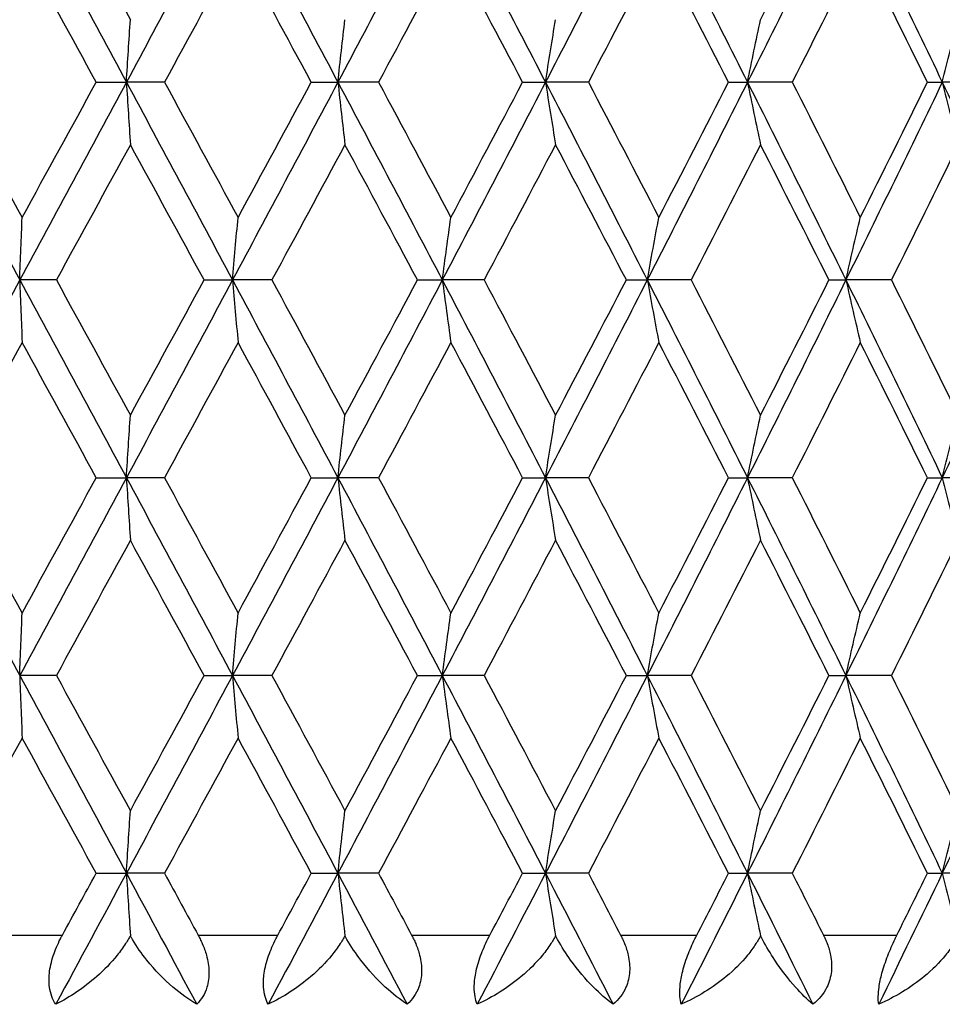
# Model space of a CAD drawing. Units: millimetres. Extents: x -174 to 1156, y 32 to 808.
# Drawn here: x 698 to 704, y 637 to 642 of the extents above; entities that cross this region are included whole.
import ezdxf

# ---------------------------------------------------------------- set-up
doc = ezdxf.new("R2010")
doc.units = ezdxf.units.MM
doc.header["$LTSCALE"] = 4
doc.layers.add('Visible (ISO)', color=7, linetype='Continuous', lineweight=25, true_color=0x00003f)
doc.layers.add('Visible Narrow (ISO)', color=7, linetype='Continuous', lineweight=25, true_color=0x00003f)

msp = doc.modelspace()

# ---------------------------------------------------------------- linework, layer by layer
at = {"layer": 'Visible (ISO)'}
for p, q in [((698.815462, 641.874278), (698.989866, 641.874278)), ((699.210003, 641.874278), (698.989866, 641.874278)), ((700.058295, 641.874278), (700.212264, 641.874278)), ((700.447148, 641.874278), (700.212264, 641.874278)), ((701.279732, 641.874278), (701.412027, 641.874278)), ((701.659767, 641.874278), (701.412027, 641.874278)), ((702.469939, 641.874278), (702.579494, 641.874278)), ((702.838096, 641.874278), (702.579494, 641.874278)), ((703.619334, 641.874278), (703.705266, 641.874278)), ((703.972647, 641.874278), (703.705266, 641.874278)), ((698.58534, 640.731421), (698.373249, 640.731421)), ((699.43893, 640.731421), (699.603282, 640.731421)), ((699.831022, 640.731421), (699.603282, 640.731421)), ((700.672308, 640.731421), (700.815584, 640.731421)), ((701.057139, 640.731421), (700.815584, 640.731421)), ((701.879345, 640.731421), (702.000392, 640.731421)), ((702.253818, 640.731421), (702.000392, 640.731421)), ((703.050325, 640.731421), (703.148167, 640.731421)), ((703.411424, 640.731421), (703.148167, 640.731421)), ((698.815462, 639.588564), (698.989866, 639.588564)), ((699.210003, 639.588564), (698.989866, 639.588564)), ((700.058295, 639.588564), (700.212264, 639.588564)), ((700.447148, 639.588564), (700.212264, 639.588564)), ((701.279732, 639.588564), (701.412027, 639.588564)), ((701.659767, 639.588564), (701.412027, 639.588564)), ((702.469939, 639.588564), (702.579494, 639.588564)), ((702.838096, 639.588564), (702.579494, 639.588564)), ((703.619334, 639.588564), (703.705266, 639.588564)), ((703.972647, 639.588564), (703.705266, 639.588564)), ((698.58534, 638.445707), (698.373249, 638.445707)), ((699.43893, 638.445707), (699.603282, 638.445707)), ((699.831022, 638.445707), (699.603282, 638.445707)), ((700.672308, 638.445707), (700.815584, 638.445707)), ((701.057139, 638.445707), (700.815584, 638.445707)), ((701.879345, 638.445707), (702.000392, 638.445707)), ((702.253818, 638.445707), (702.000392, 638.445707)), ((703.050325, 638.445707), (703.148167, 638.445707)), ((703.411424, 638.445707), (703.148167, 638.445707)), ((698.815462, 637.30285), (698.989866, 637.30285)), ((699.210003, 637.30285), (698.989866, 637.30285)), ((700.058295, 637.30285), (700.212264, 637.30285)), ((700.447148, 637.30285), (700.212264, 637.30285)), ((701.279732, 637.30285), (701.412027, 637.30285)), ((701.659767, 637.30285), (701.412027, 637.30285)), ((702.469939, 637.30285), (702.579494, 637.30285)), ((702.838096, 637.30285), (702.579494, 637.30285)), ((703.619334, 637.30285), (703.705266, 637.30285)), ((703.972647, 637.30285), (703.705266, 637.30285))]:
    msp.add_line(p, q, dxfattribs=at)
for points in [[(698.373249, 643.017135), (698.167315, 642.636183), (697.961054, 642.25523), (697.754674, 641.874278)], [(698.373249, 643.017135), (698.579183, 642.636183), (698.784791, 642.25523), (698.989866, 641.874278)], [(698.58534, 643.017135), (698.728066, 642.756594), (698.870607, 642.496052), (699.012894, 642.235511)], [(699.603282, 643.017135), (699.399481, 642.636183), (699.19494, 642.25523), (698.989866, 641.874278)], [(699.603282, 643.017135), (699.807084, 642.636183), (700.010146, 642.25523), (700.212264, 641.874278)], [(700.815584, 643.017135), (700.615556, 642.636183), (700.414382, 642.25523), (700.212264, 641.874278)], [(700.815584, 643.017135), (701.015611, 642.636183), (701.214492, 642.25523), (701.412027, 641.874278)], [(702.000392, 643.017135), (701.805748, 642.636183), (701.609561, 642.25523), (701.412027, 641.874278)], [(702.000392, 643.017135), (702.195035, 642.636183), (702.388134, 642.25523), (702.579494, 641.874278)], [(703.148167, 643.017135), (702.960475, 642.636183), (702.770854, 642.25523), (702.579494, 641.874278)], [(702.654546, 642.235511), (702.787318, 642.496052), (702.919265, 642.756594), (703.050325, 643.017135)], [(703.148167, 643.017135), (703.335859, 642.636183), (703.521621, 642.25523), (703.705266, 641.874278)], [(698.387341, 642.655902), (698.244457, 642.395361), (698.101418, 642.13482), (697.958291, 641.874278)], [(698.815462, 641.874278), (698.672954, 642.13482), (698.530225, 642.395361), (698.387341, 642.655902)], [(699.635201, 642.655902), (699.493797, 642.395361), (699.352042, 642.13482), (699.210003, 641.874278)], [(700.058295, 641.874278), (699.917659, 642.13482), (699.776605, 642.395361), (699.635201, 642.655902)], [(700.865072, 642.655902), (700.726286, 642.395361), (700.586956, 642.13482), (700.447148, 641.874278)], [(701.279732, 641.874278), (701.142099, 642.13482), (701.003858, 642.395361), (700.865072, 642.655902)], [(702.067051, 642.655902), (701.932001, 642.395361), (701.796218, 642.13482), (701.659767, 641.874278)], [(702.469939, 641.874278), (702.336418, 642.13482), (702.202101, 642.395361), (702.067051, 642.655902)], [(703.231461, 642.655902), (703.101234, 642.395361), (702.970092, 642.13482), (702.838096, 641.874278)], [(703.619334, 641.874278), (703.490999, 642.13482), (703.361688, 642.395361), (703.231461, 642.655902)], [(697.754674, 641.874278), (697.961054, 641.493326), (698.167315, 641.112373), (698.373249, 640.731421)], [(697.958291, 641.874278), (698.101418, 641.613737), (698.244457, 641.353195), (698.387341, 641.092654)], [(698.989866, 641.874278), (698.784791, 641.493326), (698.579183, 641.112373), (698.373249, 640.731421)], [(698.387341, 641.092654), (698.530225, 641.353195), (698.672954, 641.613737), (698.815462, 641.874278)], [(698.989866, 641.874278), (699.19494, 641.493326), (699.399481, 641.112373), (699.603282, 640.731421)], [(699.210003, 641.874278), (699.352042, 641.613737), (699.493797, 641.353195), (699.635201, 641.092654)], [(700.212264, 641.874278), (700.010146, 641.493326), (699.807084, 641.112373), (699.603282, 640.731421)], [(699.635201, 641.092654), (699.776605, 641.353195), (699.917659, 641.613737), (700.058295, 641.874278)], [(700.212264, 641.874278), (700.414382, 641.493326), (700.615556, 641.112373), (700.815584, 640.731421)], [(700.447148, 641.874278), (700.586956, 641.613737), (700.726286, 641.353195), (700.865072, 641.092654)], [(701.412027, 641.874278), (701.214492, 641.493326), (701.015611, 641.112373), (700.815584, 640.731421)], [(700.865072, 641.092654), (701.003858, 641.353195), (701.142099, 641.613737), (701.279732, 641.874278)], [(701.412027, 641.874278), (701.609561, 641.493326), (701.805748, 641.112373), (702.000392, 640.731421)], [(701.659767, 641.874278), (701.796218, 641.613737), (701.932001, 641.353195), (702.067051, 641.092654)], [(702.579494, 641.874278), (702.388134, 641.493326), (702.195035, 641.112373), (702.000392, 640.731421)], [(702.067051, 641.092654), (702.202101, 641.353195), (702.336418, 641.613737), (702.469939, 641.874278)], [(702.579494, 641.874278), (702.770854, 641.493326), (702.960475, 641.112373), (703.148167, 640.731421)], [(702.838096, 641.874278), (702.970092, 641.613737), (703.101234, 641.353195), (703.231461, 641.092654)], [(703.705266, 641.874278), (703.521621, 641.493326), (703.335859, 641.112373), (703.148167, 640.731421)], [(703.231461, 641.092654), (703.361688, 641.353195), (703.490999, 641.613737), (703.619334, 641.874278)], [(703.705266, 641.874278), (703.888912, 641.493326), (704.07044, 641.112373), (704.249669, 640.731421)], [(699.012894, 641.513045), (698.870607, 641.252504), (698.728066, 640.991962), (698.58534, 640.731421)], [(699.43893, 640.731421), (699.297216, 640.991962), (699.155182, 641.252504), (699.012894, 641.513045)], [(700.253008, 641.513045), (700.112772, 641.252504), (699.972088, 640.991962), (699.831022, 640.731421)], [(700.672308, 640.731421), (700.533033, 640.991962), (700.393245, 641.252504), (700.253008, 641.513045)], [(701.470159, 641.513045), (701.333103, 641.252504), (701.195408, 640.991962), (701.057139, 640.731421)], [(701.879345, 640.731421), (701.743632, 640.991962), (701.607215, 641.252504), (701.470159, 641.513045)], [(702.654546, 641.513045), (702.521774, 641.252504), (702.388177, 640.991962), (702.253818, 640.731421)], [(703.050325, 640.731421), (702.919265, 640.991962), (702.787318, 641.252504), (702.654546, 641.513045)], [(703.796634, 641.513045), (703.669215, 641.252504), (703.540791, 640.991962), (703.411424, 640.731421)], [(698.373249, 640.731421), (698.167315, 640.350469), (697.961054, 639.969516), (697.754674, 639.588564)], [(698.373249, 640.731421), (698.579183, 640.350469), (698.784791, 639.969516), (698.989866, 639.588564)], [(698.58534, 640.731421), (698.728066, 640.470879), (698.870607, 640.210338), (699.012894, 639.949797)], [(699.603282, 640.731421), (699.399481, 640.350469), (699.19494, 639.969516), (698.989866, 639.588564)], [(699.012894, 639.949797), (699.155182, 640.210338), (699.297216, 640.470879), (699.43893, 640.731421)], [(699.603282, 640.731421), (699.807084, 640.350469), (700.010146, 639.969516), (700.212264, 639.588564)], [(699.831022, 640.731421), (699.972088, 640.470879), (700.112772, 640.210338), (700.253008, 639.949797)], [(700.815584, 640.731421), (700.615556, 640.350469), (700.414382, 639.969516), (700.212264, 639.588564)], [(700.253008, 639.949797), (700.393245, 640.210338), (700.533033, 640.470879), (700.672308, 640.731421)], [(700.815584, 640.731421), (701.015611, 640.350469), (701.214492, 639.969516), (701.412027, 639.588564)], [(701.057139, 640.731421), (701.195408, 640.470879), (701.333103, 640.210338), (701.470159, 639.949797)], [(702.000392, 640.731421), (701.805748, 640.350469), (701.609561, 639.969516), (701.412027, 639.588564)], [(701.470159, 639.949797), (701.607215, 640.210338), (701.743632, 640.470879), (701.879345, 640.731421)], [(702.000392, 640.731421), (702.195035, 640.350469), (702.388134, 639.969516), (702.579494, 639.588564)], [(702.253818, 640.731421), (702.388177, 640.470879), (702.521774, 640.210338), (702.654546, 639.949797)], [(703.148167, 640.731421), (702.960475, 640.350469), (702.770854, 639.969516), (702.579494, 639.588564)], [(702.654546, 639.949797), (702.787318, 640.210338), (702.919265, 640.470879), (703.050325, 640.731421)], [(703.148167, 640.731421), (703.335859, 640.350469), (703.521621, 639.969516), (703.705266, 639.588564)], [(703.411424, 640.731421), (703.540791, 640.470879), (703.669215, 640.210338), (703.796634, 639.949797)], [(704.249669, 640.731421), (704.07044, 640.350469), (703.888912, 639.969516), (703.705266, 639.588564)], [(698.387341, 640.370188), (698.244457, 640.109647), (698.101418, 639.849105), (697.958291, 639.588564)], [(698.815462, 639.588564), (698.672954, 639.849105), (698.530225, 640.109647), (698.387341, 640.370188)], [(699.635201, 640.370188), (699.493797, 640.109647), (699.352042, 639.849105), (699.210003, 639.588564)], [(700.058295, 639.588564), (699.917659, 639.849105), (699.776605, 640.109647), (699.635201, 640.370188)], [(700.865072, 640.370188), (700.726286, 640.109647), (700.586956, 639.849105), (700.447148, 639.588564)], [(701.279732, 639.588564), (701.142099, 639.849105), (701.003858, 640.109647), (700.865072, 640.370188)], [(702.067051, 640.370188), (701.932001, 640.109647), (701.796218, 639.849105), (701.659767, 639.588564)], [(702.469939, 639.588564), (702.336418, 639.849105), (702.202101, 640.109647), (702.067051, 640.370188)], [(703.231461, 640.370188), (703.101234, 640.109647), (702.970092, 639.849105), (702.838096, 639.588564)], [(703.619334, 639.588564), (703.490999, 639.849105), (703.361688, 640.109647), (703.231461, 640.370188)], [(697.754674, 639.588564), (697.961054, 639.207611), (698.167315, 638.826659), (698.373249, 638.445707)], [(697.958291, 639.588564), (698.101418, 639.328022), (698.244457, 639.067481), (698.387341, 638.806939)], [(698.989866, 639.588564), (698.784791, 639.207611), (698.579183, 638.826659), (698.373249, 638.445707)], [(698.387341, 638.806939), (698.530225, 639.067481), (698.672954, 639.328022), (698.815462, 639.588564)], [(698.989866, 639.588564), (699.19494, 639.207611), (699.399481, 638.826659), (699.603282, 638.445707)], [(699.210003, 639.588564), (699.352042, 639.328022), (699.493797, 639.067481), (699.635201, 638.806939)], [(700.212264, 639.588564), (700.010146, 639.207611), (699.807084, 638.826659), (699.603282, 638.445707)], [(699.635201, 638.806939), (699.776605, 639.067481), (699.917659, 639.328022), (700.058295, 639.588564)], [(700.212264, 639.588564), (700.414382, 639.207611), (700.615556, 638.826659), (700.815584, 638.445707)], [(700.447148, 639.588564), (700.586956, 639.328022), (700.726286, 639.067481), (700.865072, 638.806939)], [(701.412027, 639.588564), (701.214492, 639.207611), (701.015611, 638.826659), (700.815584, 638.445707)], [(700.865072, 638.806939), (701.003858, 639.067481), (701.142099, 639.328022), (701.279732, 639.588564)], [(701.412027, 639.588564), (701.609561, 639.207611), (701.805748, 638.826659), (702.000392, 638.445707)], [(701.659767, 639.588564), (701.796218, 639.328022), (701.932001, 639.067481), (702.067051, 638.806939)], [(702.579494, 639.588564), (702.388134, 639.207611), (702.195035, 638.826659), (702.000392, 638.445707)], [(702.067051, 638.806939), (702.202101, 639.067481), (702.336418, 639.328022), (702.469939, 639.588564)], [(702.579494, 639.588564), (702.770854, 639.207611), (702.960475, 638.826659), (703.148167, 638.445707)], [(702.838096, 639.588564), (702.970092, 639.328022), (703.101234, 639.067481), (703.231461, 638.806939)], [(703.705266, 639.588564), (703.521621, 639.207611), (703.335859, 638.826659), (703.148167, 638.445707)], [(703.231461, 638.806939), (703.361688, 639.067481), (703.490999, 639.328022), (703.619334, 639.588564)], [(699.012894, 639.227331), (698.870607, 638.96679), (698.728066, 638.706248), (698.58534, 638.445707)], [(699.43893, 638.445707), (699.297216, 638.706248), (699.155182, 638.96679), (699.012894, 639.227331)], [(700.253008, 639.227331), (700.112772, 638.96679), (699.972088, 638.706248), (699.831022, 638.445707)], [(700.672308, 638.445707), (700.533033, 638.706248), (700.393245, 638.96679), (700.253008, 639.227331)], [(701.470159, 639.227331), (701.333103, 638.96679), (701.195408, 638.706248), (701.057139, 638.445707)], [(701.879345, 638.445707), (701.743632, 638.706248), (701.607215, 638.96679), (701.470159, 639.227331)], [(702.654546, 639.227331), (702.521774, 638.96679), (702.388177, 638.706248), (702.253818, 638.445707)], [(703.050325, 638.445707), (702.919265, 638.706248), (702.787318, 638.96679), (702.654546, 639.227331)], [(703.796634, 639.227331), (703.669215, 638.96679), (703.540791, 638.706248), (703.411424, 638.445707)], [(698.373249, 638.445707), (698.579183, 638.064754), (698.784791, 637.683802), (698.989866, 637.30285)], [(698.58534, 638.445707), (698.728066, 638.185165), (698.870607, 637.924624), (699.012894, 637.664082)], [(699.603282, 638.445707), (699.399481, 638.064754), (699.19494, 637.683802), (698.989866, 637.30285)], [(699.012894, 637.664082), (699.155182, 637.924624), (699.297216, 638.185165), (699.43893, 638.445707)], [(699.603282, 638.445707), (699.807084, 638.064754), (700.010146, 637.683802), (700.212264, 637.30285)], [(699.831022, 638.445707), (699.972088, 638.185165), (700.112772, 637.924624), (700.253008, 637.664082)], [(700.815584, 638.445707), (700.615556, 638.064754), (700.414382, 637.683802), (700.212264, 637.30285)], [(700.253008, 637.664082), (700.393245, 637.924624), (700.533033, 638.185165), (700.672308, 638.445707)], [(700.815584, 638.445707), (701.015611, 638.064754), (701.214492, 637.683802), (701.412027, 637.30285)], [(701.057139, 638.445707), (701.195408, 638.185165), (701.333103, 637.924624), (701.470159, 637.664082)], [(702.000392, 638.445707), (701.805748, 638.064754), (701.609561, 637.683802), (701.412027, 637.30285)], [(701.470159, 637.664082), (701.607215, 637.924624), (701.743632, 638.185165), (701.879345, 638.445707)], [(702.000392, 638.445707), (702.195035, 638.064754), (702.388134, 637.683802), (702.579494, 637.30285)], [(702.253818, 638.445707), (702.388177, 638.185165), (702.521774, 637.924624), (702.654546, 637.664082)], [(703.148167, 638.445707), (702.960475, 638.064754), (702.770854, 637.683802), (702.579494, 637.30285)], [(702.654546, 637.664082), (702.787318, 637.924624), (702.919265, 638.185165), (703.050325, 638.445707)], [(703.148167, 638.445707), (703.335859, 638.064754), (703.521621, 637.683802), (703.705266, 637.30285)], [(703.411424, 638.445707), (703.540791, 638.185165), (703.669215, 637.924624), (703.796634, 637.664082)], [(704.249669, 638.445707), (704.07044, 638.064754), (703.888912, 637.683802), (703.705266, 637.30285)], [(698.387341, 638.084474), (698.244457, 637.823932), (698.101418, 637.563391), (697.958291, 637.30285)], [(698.815462, 637.30285), (698.672954, 637.563391), (698.530225, 637.823932), (698.387341, 638.084474)], [(699.635201, 638.084474), (699.493797, 637.823932), (699.352042, 637.563391), (699.210003, 637.30285)], [(700.058295, 637.30285), (699.917659, 637.563391), (699.776605, 637.823932), (699.635201, 638.084474)], [(700.865072, 638.084474), (700.726286, 637.823932), (700.586956, 637.563391), (700.447148, 637.30285)], [(701.279732, 637.30285), (701.142099, 637.563391), (701.003858, 637.823932), (700.865072, 638.084474)], [(702.067051, 638.084474), (701.932001, 637.823932), (701.796218, 637.563391), (701.659767, 637.30285)], [(702.469939, 637.30285), (702.336418, 637.563391), (702.202101, 637.823932), (702.067051, 638.084474)], [(703.231461, 638.084474), (703.101234, 637.823932), (702.970092, 637.563391), (702.838096, 637.30285)], [(703.619334, 637.30285), (703.490999, 637.563391), (703.361688, 637.823932), (703.231461, 638.084474)], [(698.989866, 637.30285), (698.854004, 637.050469), (698.717908, 636.798088), (698.581638, 636.545707)], [(698.619984, 636.945707), (698.685185, 637.064754), (698.750347, 637.183802), (698.815462, 637.30285)], [(698.989866, 637.30285), (699.125727, 637.050469), (699.261355, 636.798088), (699.396689, 636.545707)], [(699.210003, 637.30285), (699.274904, 637.183802), (699.339746, 637.064754), (699.404522, 636.945707)], [(700.212264, 637.30285), (700.078361, 637.050469), (699.944043, 636.798088), (699.809371, 636.545707)], [(699.86526, 636.945707), (699.929688, 637.064754), (699.994035, 637.183802), (700.058295, 637.30285)], [(700.212264, 637.30285), (700.346167, 637.050469), (700.479656, 636.798088), (700.612672, 636.545707)], [(700.447148, 637.30285), (700.51103, 637.183802), (700.574812, 637.064754), (700.638487, 636.945707)], [(701.412027, 637.30285), (701.28116, 637.050469), (701.149703, 636.798088), (701.017712, 636.545707)], [(701.090694, 636.945707), (701.15383, 637.064754), (701.216844, 637.183802), (701.279732, 637.30285)], [(701.412027, 637.30285), (701.542893, 637.050469), (701.673168, 636.798088), (701.802795, 636.545707)], [(701.659767, 637.30285), (701.722115, 637.183802), (701.784323, 637.064754), (701.846386, 636.945707)], [(702.579494, 637.30285), (702.452718, 637.050469), (702.325179, 636.798088), (702.196933, 636.545707)], [(702.28642, 636.945707), (702.347755, 637.064754), (702.40893, 637.183802), (702.469939, 637.30285)], [(702.579494, 637.30285), (702.70627, 637.050469), (702.832283, 636.798088), (702.957477, 636.545707)], [(702.838096, 637.30285), (702.898408, 637.183802), (702.958542, 637.064754), (703.018492, 636.945707)], [(703.705266, 637.30285), (703.583601, 637.050469), (703.461007, 636.798088), (703.337539, 636.545707)], [(703.44281, 636.945707), (703.501851, 637.064754), (703.560694, 637.183802), (703.619334, 637.30285)]]:
    msp.add_open_spline(points, degree=3, dxfattribs=at)
for points, knots in [([(698.989866, 641.874278), (698.993655, 641.935011), (698.997476, 641.995594), (699.005153, 642.116006), (699.009008, 642.175835), (699.012894, 642.235511)], [0, 0, 0, 0, 0.0207232144, 0.0207232144, 0.0412911385, 0.0412911385, 0.0412911385, 0.0412911385]), ([(700.212264, 641.874278), (700.218969, 641.935011), (700.225729, 641.995594), (700.239312, 642.116006), (700.246132, 642.175835), (700.253008, 642.235511)], [0, 0, 0, 0, 0.0207232144, 0.0207232144, 0.0412911385, 0.0412911385, 0.0412911385, 0.0412911385]), ([(701.412027, 641.874278), (701.421593, 641.935011), (701.431239, 641.995594), (701.450617, 642.116006), (701.460348, 642.175835), (701.470159, 642.235511)], [0, 0, 0, 0, 0.0207232144, 0.0207232144, 0.0412911385, 0.0412911385, 0.0412911385, 0.0412911385]), ([(702.579494, 641.874278), (702.591845, 641.935011), (702.604298, 641.995594), (702.629316, 642.116006), (702.64188, 642.175835), (702.654546, 642.235511)], [0, 0, 0, 0, 0.0207232144, 0.0207232144, 0.0412911385, 0.0412911385, 0.0412911385, 0.0412911385]), ([(703.705266, 641.874278), (703.720302, 641.935011), (703.735462, 641.995594), (703.76592, 642.116006), (703.781214, 642.175835), (703.796634, 642.235511)], [0, 0, 0, 0, 0.0207232144, 0.0207232144, 0.0412911385, 0.0412911385, 0.0412911385, 0.0412911385]), ([(698.989866, 641.874278), (698.993655, 641.813545), (698.997476, 641.752962), (699.005153, 641.63255), (699.009008, 641.572721), (699.012894, 641.513045)], [0, 0, 0, 0, 0.0207232144, 0.0207232144, 0.0412911385, 0.0412911385, 0.0412911385, 0.0412911385]), ([(700.212264, 641.874278), (700.218969, 641.813545), (700.225729, 641.752962), (700.239312, 641.63255), (700.246132, 641.572721), (700.253008, 641.513045)], [0, 0, 0, 0, 0.0207232144, 0.0207232144, 0.0412911385, 0.0412911385, 0.0412911385, 0.0412911385]), ([(701.412027, 641.874278), (701.421593, 641.813545), (701.431239, 641.752962), (701.450617, 641.63255), (701.460348, 641.572721), (701.470159, 641.513045)], [0, 0, 0, 0, 0.0207232144, 0.0207232144, 0.0412911385, 0.0412911385, 0.0412911385, 0.0412911385]), ([(702.579494, 641.874278), (702.591845, 641.813545), (702.604298, 641.752962), (702.629316, 641.63255), (702.64188, 641.572721), (702.654546, 641.513045)], [0, 0, 0, 0, 0.0207232144, 0.0207232144, 0.0412911385, 0.0412911385, 0.0412911385, 0.0412911385]), ([(703.705266, 641.874278), (703.720302, 641.813545), (703.735462, 641.752962), (703.76592, 641.63255), (703.781214, 641.572721), (703.796634, 641.513045)], [0, 0, 0, 0, 0.0207232144, 0.0207232144, 0.0412911385, 0.0412911385, 0.0412911385, 0.0412911385]), ([(698.373249, 640.731421), (698.375568, 640.792154), (698.377906, 640.852737), (698.382604, 640.973149), (698.384963, 641.032978), (698.387341, 641.092654)], [0, 0, 0, 0, 0.0207232144, 0.0207232144, 0.0412911385, 0.0412911385, 0.0412911385, 0.0412911385]), ([(699.603282, 640.731421), (699.608535, 640.792154), (699.613831, 640.852737), (699.624471, 640.973149), (699.629814, 641.032978), (699.635201, 641.092654)], [0, 0, 0, 0, 0.0207232144, 0.0207232144, 0.0412911385, 0.0412911385, 0.0412911385, 0.0412911385]), ([(700.815584, 640.731421), (700.823728, 640.792154), (700.831939, 640.852737), (700.848436, 640.973149), (700.85672, 641.032978), (700.865072, 641.092654)], [0, 0, 0, 0, 0.0207232144, 0.0207232144, 0.0412911385, 0.0412911385, 0.0412911385, 0.0412911385]), ([(702.000392, 640.731421), (702.011361, 640.792154), (702.022422, 640.852737), (702.044643, 640.973149), (702.055801, 641.032978), (702.067051, 641.092654)], [0, 0, 0, 0, 0.0207232144, 0.0207232144, 0.0412911385, 0.0412911385, 0.0412911385, 0.0412911385]), ([(703.148167, 640.731421), (703.161874, 640.792154), (703.175695, 640.852737), (703.203461, 640.973149), (703.217404, 641.032978), (703.231461, 641.092654)], [0, 0, 0, 0, 0.0207232144, 0.0207232144, 0.0412911385, 0.0412911385, 0.0412911385, 0.0412911385]), ([(698.373249, 640.731421), (698.375568, 640.670688), (698.377906, 640.610105), (698.382604, 640.489693), (698.384963, 640.429864), (698.387341, 640.370188)], [0, 0, 0, 0, 0.0207232144, 0.0207232144, 0.0412911385, 0.0412911385, 0.0412911385, 0.0412911385]), ([(699.603282, 640.731421), (699.608535, 640.670688), (699.613831, 640.610105), (699.624471, 640.489693), (699.629814, 640.429864), (699.635201, 640.370188)], [0, 0, 0, 0, 0.0207232144, 0.0207232144, 0.0412911385, 0.0412911385, 0.0412911385, 0.0412911385]), ([(700.815584, 640.731421), (700.823728, 640.670688), (700.831939, 640.610105), (700.848436, 640.489693), (700.85672, 640.429864), (700.865072, 640.370188)], [0, 0, 0, 0, 0.0207232144, 0.0207232144, 0.0412911385, 0.0412911385, 0.0412911385, 0.0412911385]), ([(702.000392, 640.731421), (702.011361, 640.670688), (702.022422, 640.610105), (702.044643, 640.489693), (702.055801, 640.429864), (702.067051, 640.370188)], [0, 0, 0, 0, 0.0207232144, 0.0207232144, 0.0412911385, 0.0412911385, 0.0412911385, 0.0412911385]), ([(703.148167, 640.731421), (703.161874, 640.670688), (703.175695, 640.610105), (703.203461, 640.489693), (703.217404, 640.429864), (703.231461, 640.370188)], [0, 0, 0, 0, 0.0207232144, 0.0207232144, 0.0412911385, 0.0412911385, 0.0412911385, 0.0412911385]), ([(698.989866, 639.588564), (698.993655, 639.649296), (698.997476, 639.70988), (699.005153, 639.830292), (699.009008, 639.890121), (699.012894, 639.949797)], [0, 0, 0, 0, 0.0207232144, 0.0207232144, 0.0412911385, 0.0412911385, 0.0412911385, 0.0412911385]), ([(700.212264, 639.588564), (700.218969, 639.649296), (700.225729, 639.70988), (700.239312, 639.830292), (700.246132, 639.890121), (700.253008, 639.949797)], [0, 0, 0, 0, 0.0207232144, 0.0207232144, 0.0412911385, 0.0412911385, 0.0412911385, 0.0412911385]), ([(701.412027, 639.588564), (701.421593, 639.649296), (701.431239, 639.70988), (701.450617, 639.830292), (701.460348, 639.890121), (701.470159, 639.949797)], [0, 0, 0, 0, 0.0207232144, 0.0207232144, 0.0412911385, 0.0412911385, 0.0412911385, 0.0412911385]), ([(702.579494, 639.588564), (702.591845, 639.649296), (702.604298, 639.70988), (702.629316, 639.830292), (702.64188, 639.890121), (702.654546, 639.949797)], [0, 0, 0, 0, 0.0207232144, 0.0207232144, 0.0412911385, 0.0412911385, 0.0412911385, 0.0412911385]), ([(703.705266, 639.588564), (703.720302, 639.649296), (703.735462, 639.70988), (703.76592, 639.830292), (703.781214, 639.890121), (703.796634, 639.949797)], [0, 0, 0, 0, 0.0207232144, 0.0207232144, 0.0412911385, 0.0412911385, 0.0412911385, 0.0412911385]), ([(698.989866, 639.588564), (698.993655, 639.527831), (698.997476, 639.467248), (699.005153, 639.346835), (699.009008, 639.287007), (699.012894, 639.227331)], [0, 0, 0, 0, 0.0207232144, 0.0207232144, 0.0412911385, 0.0412911385, 0.0412911385, 0.0412911385]), ([(700.212264, 639.588564), (700.218969, 639.527831), (700.225729, 639.467248), (700.239312, 639.346835), (700.246132, 639.287007), (700.253008, 639.227331)], [0, 0, 0, 0, 0.0207232144, 0.0207232144, 0.0412911385, 0.0412911385, 0.0412911385, 0.0412911385]), ([(701.412027, 639.588564), (701.421593, 639.527831), (701.431239, 639.467248), (701.450617, 639.346835), (701.460348, 639.287007), (701.470159, 639.227331)], [0, 0, 0, 0, 0.0207232144, 0.0207232144, 0.0412911385, 0.0412911385, 0.0412911385, 0.0412911385]), ([(702.579494, 639.588564), (702.591845, 639.527831), (702.604298, 639.467248), (702.629316, 639.346835), (702.64188, 639.287007), (702.654546, 639.227331)], [0, 0, 0, 0, 0.0207232144, 0.0207232144, 0.0412911385, 0.0412911385, 0.0412911385, 0.0412911385]), ([(703.705266, 639.588564), (703.720302, 639.527831), (703.735462, 639.467248), (703.76592, 639.346835), (703.781214, 639.287007), (703.796634, 639.227331)], [0, 0, 0, 0, 0.0207232144, 0.0207232144, 0.0412911385, 0.0412911385, 0.0412911385, 0.0412911385]), ([(698.373249, 638.445707), (698.375568, 638.506439), (698.377906, 638.567023), (698.382604, 638.687435), (698.384963, 638.747264), (698.387341, 638.806939)], [0, 0, 0, 0, 0.0207232144, 0.0207232144, 0.0412911385, 0.0412911385, 0.0412911385, 0.0412911385]), ([(699.603282, 638.445707), (699.608535, 638.506439), (699.613831, 638.567023), (699.624471, 638.687435), (699.629814, 638.747264), (699.635201, 638.806939)], [0, 0, 0, 0, 0.0207232144, 0.0207232144, 0.0412911385, 0.0412911385, 0.0412911385, 0.0412911385]), ([(700.815584, 638.445707), (700.823728, 638.506439), (700.831939, 638.567023), (700.848436, 638.687435), (700.85672, 638.747264), (700.865072, 638.806939)], [0, 0, 0, 0, 0.0207232144, 0.0207232144, 0.0412911385, 0.0412911385, 0.0412911385, 0.0412911385]), ([(702.000392, 638.445707), (702.011361, 638.506439), (702.022422, 638.567023), (702.044643, 638.687435), (702.055801, 638.747264), (702.067051, 638.806939)], [0, 0, 0, 0, 0.0207232144, 0.0207232144, 0.0412911385, 0.0412911385, 0.0412911385, 0.0412911385]), ([(703.148167, 638.445707), (703.161874, 638.506439), (703.175695, 638.567023), (703.203461, 638.687435), (703.217404, 638.747264), (703.231461, 638.806939)], [0, 0, 0, 0, 0.0207232144, 0.0207232144, 0.0412911385, 0.0412911385, 0.0412911385, 0.0412911385]), ([(698.373249, 638.445707), (698.375568, 638.384974), (698.377906, 638.32439), (698.382604, 638.203978), (698.384963, 638.14415), (698.387341, 638.084474)], [0, 0, 0, 0, 0.0207232144, 0.0207232144, 0.0412911385, 0.0412911385, 0.0412911385, 0.0412911385]), ([(699.603282, 638.445707), (699.608535, 638.384974), (699.613831, 638.32439), (699.624471, 638.203978), (699.629814, 638.14415), (699.635201, 638.084474)], [0, 0, 0, 0, 0.0207232144, 0.0207232144, 0.0412911385, 0.0412911385, 0.0412911385, 0.0412911385]), ([(700.815584, 638.445707), (700.823728, 638.384974), (700.831939, 638.32439), (700.848436, 638.203978), (700.85672, 638.14415), (700.865072, 638.084474)], [0, 0, 0, 0, 0.0207232144, 0.0207232144, 0.0412911385, 0.0412911385, 0.0412911385, 0.0412911385]), ([(702.000392, 638.445707), (702.011361, 638.384974), (702.022422, 638.32439), (702.044643, 638.203978), (702.055801, 638.14415), (702.067051, 638.084474)], [0, 0, 0, 0, 0.0207232144, 0.0207232144, 0.0412911385, 0.0412911385, 0.0412911385, 0.0412911385]), ([(703.148167, 638.445707), (703.161874, 638.384974), (703.175695, 638.32439), (703.203461, 638.203978), (703.217404, 638.14415), (703.231461, 638.084474)], [0, 0, 0, 0, 0.0207232144, 0.0207232144, 0.0412911385, 0.0412911385, 0.0412911385, 0.0412911385]), ([(698.989866, 637.30285), (698.993655, 637.363582), (698.997476, 637.424166), (699.005153, 637.544578), (699.009008, 637.604406), (699.012894, 637.664082)], [0, 0, 0, 0, 0.0207232144, 0.0207232144, 0.0412911385, 0.0412911385, 0.0412911385, 0.0412911385]), ([(700.212264, 637.30285), (700.218969, 637.363582), (700.225729, 637.424166), (700.239312, 637.544578), (700.246132, 637.604406), (700.253008, 637.664082)], [0, 0, 0, 0, 0.0207232144, 0.0207232144, 0.0412911385, 0.0412911385, 0.0412911385, 0.0412911385]), ([(701.412027, 637.30285), (701.421593, 637.363582), (701.431239, 637.424166), (701.450617, 637.544578), (701.460348, 637.604406), (701.470159, 637.664082)], [0, 0, 0, 0, 0.0207232144, 0.0207232144, 0.0412911385, 0.0412911385, 0.0412911385, 0.0412911385]), ([(702.579494, 637.30285), (702.591845, 637.363582), (702.604298, 637.424166), (702.629316, 637.544578), (702.64188, 637.604406), (702.654546, 637.664082)], [0, 0, 0, 0, 0.0207232144, 0.0207232144, 0.0412911385, 0.0412911385, 0.0412911385, 0.0412911385]), ([(703.705266, 637.30285), (703.720302, 637.363582), (703.735462, 637.424166), (703.76592, 637.544578), (703.781214, 637.604406), (703.796634, 637.664082)], [0, 0, 0, 0, 0.0207232144, 0.0207232144, 0.0412911385, 0.0412911385, 0.0412911385, 0.0412911385]), ([(698.989866, 637.30285), (698.993655, 637.242117), (698.997476, 637.181533), (699.005152, 637.061131), (699.009007, 637.001312), (699.012892, 636.941646)], [0, 0, 0, 0, 0.0207232144, 0.0207232144, 0.041287789, 0.041287789, 0.041287789, 0.041287789]), ([(700.212264, 637.30285), (700.218969, 637.242117), (700.225729, 637.181533), (700.239311, 637.061131), (700.24613, 637.001312), (700.253005, 636.941646)], [0, 0, 0, 0, 0.0207232144, 0.0207232144, 0.041287789, 0.041287789, 0.041287789, 0.041287789]), ([(701.412027, 637.30285), (701.421593, 637.242117), (701.431239, 637.181533), (701.450615, 637.061131), (701.460345, 637.001312), (701.470154, 636.941646)], [0, 0, 0, 0, 0.0207232144, 0.0207232144, 0.041287789, 0.041287789, 0.041287789, 0.041287789]), ([(702.579494, 637.30285), (702.591845, 637.242117), (702.604298, 637.181533), (702.629314, 637.061131), (702.641876, 637.001312), (702.65454, 636.941646)], [0, 0, 0, 0, 0.0207232144, 0.0207232144, 0.041287789, 0.041287789, 0.041287789, 0.041287789]), ([(703.705266, 637.30285), (703.720302, 637.242117), (703.735462, 637.181533), (703.765917, 637.061131), (703.781209, 637.001312), (703.796626, 636.941646)], [0, 0, 0, 0, 0.0207232144, 0.0207232144, 0.041287789, 0.041287789, 0.041287789, 0.041287789]), ([(698.581638, 636.545707), (698.563387, 636.572768), (698.550588, 636.605858), (698.542045, 636.670165), (698.541871, 636.696948), (698.548413, 636.758134), (698.556132, 636.792031), (698.578219, 636.859193), (698.59216, 636.891847), (698.610499, 636.927911), (698.612774, 636.932283), (698.616019, 636.938385), (698.616956, 636.940133), (698.61826, 636.942544), (698.618621, 636.943209), (698.619316, 636.944485), (698.61965, 636.945096), (698.619984, 636.945707)], [0, 0, 0, 0, 0.014978601, 0.014978601, 0.0244759868, 0.0244759868, 0.0355078403, 0.0355078403, 0.04617524, 0.04617524, 0.0476548271, 0.0476548271, 0.0482507289, 0.0482507289, 0.0484781891, 0.0484781891, 0.0486873106, 0.0486873106, 0.0486873106, 0.0486873106]), ([(699.012892, 636.941646), (699.012047, 636.940123), (699.011196, 636.938603), (699.007901, 636.932768), (699.005416, 636.928475), (698.99731, 636.914797), (698.991516, 636.905506), (698.970398, 636.873177), (698.954028, 636.85081), (698.900828, 636.784621), (698.860811, 636.743527), (698.744835, 636.640973), (698.663453, 636.586976), (698.581638, 636.545707)], [0.00046513, 0.00046513, 0.00046513, 0.00046513, 0.0009883353, 0.0009883353, 0.0024769946, 0.0024769946, 0.005759497, 0.005759497, 0.0140638696, 0.0140638696, 0.0314049062, 0.0314049062, 0.0622677597, 0.0622677597, 0.0622677597, 0.0622677597]), ([(699.396689, 636.545707), (699.350729, 636.573348), (699.304353, 636.606618), (699.206697, 636.689727), (699.154838, 636.742106), (699.077907, 636.83831), (699.049811, 636.878293), (699.021904, 636.925701), (699.018982, 636.930777), (699.015136, 636.937609), (699.014172, 636.939335), (699.013106, 636.941259), (699.012999, 636.941453), (699.012892, 636.941646)], [0, 0, 0, 0, 0.0208045736, 0.0208045736, 0.0448011158, 0.0448011158, 0.0597227742, 0.0597227742, 0.0614976595, 0.0614976595, 0.0620962352, 0.0620962352, 0.0621630675, 0.0621630675, 0.0621630675, 0.0621630675]), ([(699.404522, 636.945707), (699.405162, 636.944529), (699.405799, 636.94335), (699.40734, 636.940478), (699.408239, 636.938783), (699.411373, 636.932814), (699.413566, 636.928521), (699.420275, 636.915007), (699.424605, 636.905716), (699.438229, 636.874329), (699.446308, 636.851936), (699.461405, 636.797581), (699.466504, 636.765921), (699.467988, 636.702887), (699.463989, 636.672567), (699.443353, 636.605466), (699.42294, 636.572606), (699.396689, 636.545707)], [0.0000009556, 0.0000009556, 0.0000009556, 0.0000009556, 0.0004040926, 0.0004040926, 0.0009813746, 0.0009813746, 0.0024337261, 0.0024337261, 0.0055318645, 0.0055318645, 0.0128140031, 0.0128140031, 0.023078105, 0.023078105, 0.033754962, 0.033754962, 0.0486244688, 0.0486244688, 0.0486244688, 0.0486244688]), ([(699.809371, 636.545707), (699.79458, 636.572768), (699.784982, 636.605858), (699.780885, 636.670165), (699.782196, 636.696948), (699.791367, 636.758134), (699.800092, 636.792031), (699.823412, 636.859193), (699.837593, 636.891847), (699.855861, 636.927911), (699.858121, 636.932283), (699.861337, 636.938385), (699.862265, 636.940133), (699.863556, 636.942544), (699.863913, 636.943209), (699.8646, 636.944485), (699.864929, 636.945096), (699.86526, 636.945707)], [0, 0, 0, 0, 0.014978601, 0.014978601, 0.0244759868, 0.0244759868, 0.0355078403, 0.0355078403, 0.04617524, 0.04617524, 0.0476548271, 0.0476548271, 0.0482507289, 0.0482507289, 0.0484781891, 0.0484781891, 0.0486873106, 0.0486873106, 0.0486873106, 0.0486873106]), ([(700.253005, 636.941646), (700.252171, 636.940123), (700.25133, 636.938603), (700.248074, 636.932768), (700.245613, 636.928475), (700.23757, 636.914797), (700.231799, 636.905506), (700.210692, 636.873177), (700.194205, 636.85081), (700.140318, 636.784621), (700.099372, 636.743527), (699.979896, 636.640973), (699.895177, 636.586976), (699.809371, 636.545707)], [0.00046513, 0.00046513, 0.00046513, 0.00046513, 0.0009883353, 0.0009883353, 0.0024769946, 0.0024769946, 0.005759497, 0.005759497, 0.0140638696, 0.0140638696, 0.0314049062, 0.0314049062, 0.0622677596, 0.0622677596, 0.0622677596, 0.0622677596]), ([(700.612672, 636.545707), (700.570838, 636.573348), (700.528287, 636.606618), (700.437858, 636.689727), (700.389311, 636.742106), (700.316156, 636.83831), (700.289142, 636.878293), (700.261855, 636.925701), (700.25899, 636.930777), (700.255213, 636.937609), (700.254264, 636.939335), (700.253216, 636.941259), (700.25311, 636.941453), (700.253005, 636.941646)], [0, 0, 0, 0, 0.0208045736, 0.0208045736, 0.0448011158, 0.0448011158, 0.0597227742, 0.0597227742, 0.0614976595, 0.0614976595, 0.0620962352, 0.0620962352, 0.0621630675, 0.0621630675, 0.0621630675, 0.0621630675]), ([(700.638487, 636.945707), (700.639117, 636.944529), (700.639743, 636.94335), (700.641255, 636.940478), (700.642137, 636.938783), (700.645209, 636.932814), (700.647353, 636.928521), (700.653895, 636.915007), (700.658092, 636.905716), (700.6712, 636.874329), (700.678804, 636.851936), (700.692462, 636.797581), (700.696486, 636.765921), (700.69529, 636.702887), (700.689707, 636.672567), (700.664841, 636.605466), (700.641723, 636.572606), (700.612672, 636.545707)], [0.0000009556, 0.0000009556, 0.0000009556, 0.0000009556, 0.0004040926, 0.0004040926, 0.0009813746, 0.0009813746, 0.0024337261, 0.0024337261, 0.0055318645, 0.0055318645, 0.0128140031, 0.0128140031, 0.023078105, 0.023078105, 0.0337549619, 0.0337549619, 0.0486244687, 0.0486244687, 0.0486244687, 0.0486244687]), ([(701.017712, 636.545707), (701.006501, 636.572768), (701.000181, 636.605858), (701.000564, 636.670165), (701.003348, 636.696948), (701.015074, 636.758134), (701.024735, 636.792031), (701.0491, 636.859193), (701.063408, 636.891847), (701.081456, 636.927911), (701.083683, 636.932283), (701.086845, 636.938385), (701.087757, 636.940133), (701.089023, 636.942544), (701.089373, 636.943209), (701.090047, 636.944485), (701.09037, 636.945096), (701.090694, 636.945707)], [0, 0, 0, 0, 0.014978601, 0.014978601, 0.0244759868, 0.0244759868, 0.0355078403, 0.0355078403, 0.04617524, 0.04617524, 0.0476548271, 0.0476548271, 0.0482507289, 0.0482507289, 0.0484781891, 0.0484781891, 0.0486873106, 0.0486873106, 0.0486873106, 0.0486873106]), ([(701.470154, 636.941646), (701.469338, 636.940123), (701.468515, 636.938603), (701.465323, 636.932768), (701.462905, 636.928475), (701.45499, 636.914797), (701.449288, 636.905506), (701.428363, 636.873177), (701.411892, 636.85081), (701.357752, 636.784621), (701.316207, 636.743527), (701.194192, 636.640973), (701.106819, 636.586976), (701.017712, 636.545707)], [0.00046513, 0.00046513, 0.00046513, 0.00046513, 0.0009883353, 0.0009883353, 0.0024769946, 0.0024769946, 0.005759497, 0.005759497, 0.0140638696, 0.0140638696, 0.0314049062, 0.0314049062, 0.0622677597, 0.0622677597, 0.0622677597, 0.0622677597]), ([(701.802795, 636.545707), (701.765424, 636.573348), (701.727041, 636.606618), (701.644566, 636.689727), (701.599723, 636.742106), (701.530934, 636.83831), (701.505219, 636.878293), (701.47877, 636.925701), (701.475987, 636.930777), (701.472307, 636.937609), (701.471383, 636.939335), (701.47036, 636.941259), (701.470257, 636.941453), (701.470154, 636.941646)], [0, 0, 0, 0, 0.0208045736, 0.0208045736, 0.0448011158, 0.0448011158, 0.0597227742, 0.0597227742, 0.0614976595, 0.0614976595, 0.0620962352, 0.0620962352, 0.0621630675, 0.0621630675, 0.0621630675, 0.0621630675]), ([(701.846386, 636.945707), (701.847, 636.944529), (701.847609, 636.94335), (701.849081, 636.940478), (701.849939, 636.938783), (701.852923, 636.932814), (701.855001, 636.928521), (701.861323, 636.915007), (701.865353, 636.905716), (701.87784, 636.874329), (701.884908, 636.851936), (701.897016, 636.797581), (701.899933, 636.765921), (701.896066, 636.702887), (701.888945, 636.672567), (701.860049, 636.605466), (701.834412, 636.572606), (701.802795, 636.545707)], [0.0000009556, 0.0000009556, 0.0000009556, 0.0000009556, 0.0004040926, 0.0004040926, 0.0009813746, 0.0009813746, 0.0024337261, 0.0024337261, 0.0055318645, 0.0055318645, 0.0128140031, 0.0128140031, 0.023078105, 0.023078105, 0.033754962, 0.033754962, 0.0486244688, 0.0486244688, 0.0486244688, 0.0486244688]), ([(702.196933, 636.545707), (702.189391, 636.572768), (702.1864, 636.605858), (702.19126, 636.670165), (702.195495, 636.696948), (702.209681, 636.758134), (702.220201, 636.792031), (702.245415, 636.859193), (702.259733, 636.891847), (702.277417, 636.927911), (702.279594, 636.932283), (702.282676, 636.938385), (702.283564, 636.940133), (702.284796, 636.942544), (702.285136, 636.943209), (702.285791, 636.944485), (702.286105, 636.945096), (702.28642, 636.945707)], [0, 0, 0, 0, 0.014978601, 0.014978601, 0.0244759868, 0.0244759868, 0.0355078403, 0.0355078403, 0.04617524, 0.04617524, 0.0476548271, 0.0476548271, 0.0482507289, 0.0482507289, 0.0484781891, 0.0484781891, 0.0486873106, 0.0486873106, 0.0486873106, 0.0486873106]), ([(702.65454, 636.941646), (702.653748, 636.940123), (702.652949, 636.938603), (702.649847, 636.932768), (702.647493, 636.928475), (702.639769, 636.914797), (702.634183, 636.905506), (702.613607, 636.873177), (702.597285, 636.85081), (702.543328, 636.784621), (702.501517, 636.743527), (702.377946, 636.640973), (702.288623, 636.586976), (702.196933, 636.545707)], [0.00046513, 0.00046513, 0.00046513, 0.00046513, 0.0009883353, 0.0009883353, 0.0024769946, 0.0024769946, 0.005759497, 0.005759497, 0.0140638696, 0.0140638696, 0.0314049062, 0.0314049062, 0.0622677596, 0.0622677596, 0.0622677596, 0.0622677596]), ([(702.957477, 636.545707), (702.92487, 636.573348), (702.890964, 636.606618), (702.817107, 636.689727), (702.776328, 636.742106), (702.712459, 636.83831), (702.68825, 636.878293), (702.662853, 636.925701), (702.660173, 636.930777), (702.656622, 636.937609), (702.655728, 636.939335), (702.654739, 636.941259), (702.654639, 636.941453), (702.65454, 636.941646)], [0, 0, 0, 0, 0.0208045736, 0.0208045736, 0.0448011158, 0.0448011158, 0.0597227742, 0.0597227742, 0.0614976595, 0.0614976595, 0.0620962352, 0.0620962352, 0.0621630675, 0.0621630675, 0.0621630675, 0.0621630675]), ([(703.018492, 636.945707), (703.019085, 636.944529), (703.019673, 636.94335), (703.021093, 636.940478), (703.02192, 636.938783), (703.024793, 636.932814), (703.026787, 636.928521), (703.032839, 636.915007), (703.036669, 636.905716), (703.048434, 636.874329), (703.05491, 636.851936), (703.06537, 636.797581), (703.067157, 636.765921), (703.06065, 636.702887), (703.052048, 636.672567), (703.019355, 636.605466), (702.991405, 636.572606), (702.957477, 636.545707)], [0.0000009556, 0.0000009556, 0.0000009556, 0.0000009556, 0.0004040926, 0.0004040926, 0.0009813745, 0.0009813745, 0.0024337261, 0.0024337261, 0.0055318645, 0.0055318645, 0.0128140031, 0.0128140031, 0.023078105, 0.023078105, 0.0337549619, 0.0337549619, 0.0486244687, 0.0486244687, 0.0486244687, 0.0486244687]), ([(703.337539, 636.545707), (703.333727, 636.572768), (703.334089, 636.605858), (703.343386, 636.670165), (703.349039, 636.696948), (703.365571, 636.758134), (703.376865, 636.792031), (703.402725, 636.859193), (703.416939, 636.891847), (703.434116, 636.927911), (703.436224, 636.932283), (703.439201, 636.938385), (703.440059, 636.940133), (703.441246, 636.942544), (703.441574, 636.943209), (703.442205, 636.944485), (703.442508, 636.945096), (703.44281, 636.945707)], [0, 0, 0, 0, 0.014978601, 0.014978601, 0.0244759868, 0.0244759868, 0.0355078403, 0.0355078403, 0.04617524, 0.04617524, 0.0476548271, 0.0476548271, 0.0482507288, 0.0482507288, 0.0484781891, 0.0484781891, 0.0486873106, 0.0486873106, 0.0486873106, 0.0486873106]), ([(703.796626, 636.941646), (703.795865, 636.940123), (703.795096, 636.938603), (703.79211, 636.932768), (703.789838, 636.928475), (703.782368, 636.914797), (703.776942, 636.905506), (703.756882, 636.873177), (703.740839, 636.85081), (703.6875, 636.784621), (703.645761, 636.743527), (703.521628, 636.640973), (703.431073, 636.586976), (703.337539, 636.545707)], [0.00046513, 0.00046513, 0.00046513, 0.00046513, 0.0009883353, 0.0009883353, 0.0024769946, 0.0024769946, 0.0057594969, 0.0057594969, 0.0140638696, 0.0140638696, 0.0314049062, 0.0314049062, 0.0622677596, 0.0622677596, 0.0622677596, 0.0622677596])]:
    msp.add_open_spline(points, degree=3, knots=knots, dxfattribs=at)
at = {"layer": 'Visible Narrow (ISO)'}
for p, q in [((698.154424, 636.945707), (698.619984, 636.945707)), ((699.404522, 636.945707), (699.86526, 636.945707)), ((700.638487, 636.945707), (701.090694, 636.945707)), ((701.846386, 636.945707), (702.28642, 636.945707)), ((703.018492, 636.945707), (703.44281, 636.945707))]:
    msp.add_line(p, q, dxfattribs=at)

doc.saveas('drawing.dxf')
